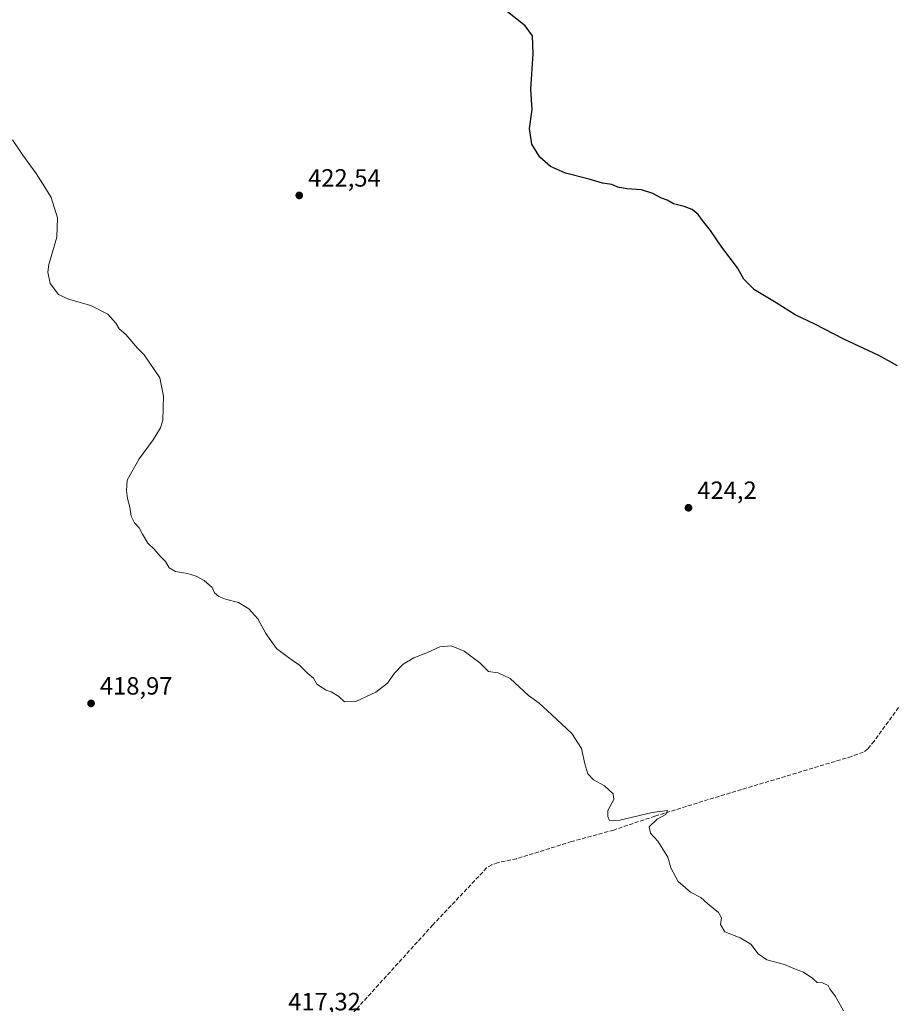
# Model space of a CAD drawing. Units: metres. Extents: x 625293 to 628794, y 4685601 to 4687977.
# Drawn here: x 627288 to 627638, y 4686392 to 4686787 of the extents above; entities that cross this region are included whole.
import ezdxf

# ---------------------------------------------------------------- set-up
doc = ezdxf.new("R2010")
doc.units = ezdxf.units.M
doc.header["$MEASUREMENT"] = 0
doc.linetypes.add('DGN Style 3', pattern=[2.307223, 1.648017, -0.659207])
for name, color, linetype, lineweight in [('Corriente artificial lineal', 4, 'DGN Style 3', 13), ('Curva de nivel maestra', 30, 'Continuous', 30), ('Curva de nivel normal', 30, 'Continuous', 0), ('Punto de cota en terreno', 7, 'Continuous', 0), ('Rótulo de punto de cota en terreno', 7, 'Continuous', 0)]:
    doc.layers.add(name, color=color, linetype=linetype, lineweight=lineweight)
doc.styles.add('Style-Arial', font='txt')

# ---------------------------------------------------------------- blocks, each defined once
blk = doc.blocks.new('5PATER')
at = {"layer": 'Punto de cota en terreno', "linetype": 'Continuous', "lineweight": 0}
h = blk.add_hatch(color=51, dxfattribs=at)
edge = h.paths.add_edge_path()
edge.add_ellipse((0, 0), major_axis=(-0.11, -0.111), ratio=0.999422, start_angle=0, end_angle=360)

msp = doc.modelspace()

# ---------------------------------------------------------------- linework, layer by layer
at = {"layer": 'Corriente artificial lineal', "color": 4, "linetype": 'DGN Style 3', "lineweight": 13}
msp.add_polyline3d([(627690.0101, 4686554.3801, 424.1694), (627673.4101, 4686544.9801, 422.9111), (627660.3901, 4686537.2801, 422.6743), (627658.6201, 4686535.5501, 422.6579), (627631.1301, 4686497.9201, 421.6947), (627628.5301, 4686494.7101, 421.6919), (627626.7601, 4686493.4001, 421.6274), (627622.0501, 4686491.7101, 421.5031), (627566.7801, 4686475.1001, 420.7137), (627543.1501, 4686467.7701, 420.2963), (627526.5901, 4686462.2101, 419.9328), (627509.7201, 4686457.5801, 419.6315), (627487.5601, 4686450.6901, 419.1136), (627480.0201, 4686449.1001, 418.9478), (627477.6601, 4686448.3001, 418.899), (627475.5901, 4686446.9901, 418.8655), (627454.0001, 4686424.1601, 418.3236), (627416.5301, 4686382.8801, 417.5782), (627389.2801, 4686352.4401, 417.0415), (627382.3701, 4686345.4401, 416.9854), (627329.9401, 4686312.2201, 416.2672), (627300.5601, 4686294.3601, 415.8928), (627270.8501, 4686275.3401, 415.4754)], dxfattribs=at)
at = {"layer": 'Curva de nivel maestra', "color": 30, "linetype": 'Continuous', "lineweight": 30, "elevation": 425, "flags": 128}
msp.add_lwpolyline([(627640.54, 4686648.3901), (627633.04, 4686652.5601), (627618.92, 4686659.1101), (627607.3, 4686665.1501), (627599.38, 4686668.9001), (627591.82, 4686673.6701), (627583.16, 4686678.9401), (627578.86, 4686683.1301), (627576.29, 4686687.7401), (627570.04, 4686696.0001), (627565.43, 4686702.7401), (627562.26, 4686706.7601), (627560.51, 4686709.1801), (627558.04, 4686711.0901), (627554.89, 4686712.3901), (627550.58, 4686713.4201), (627548.04, 4686714.8801), (627545.78, 4686715.6101), (627542.35, 4686717.5201), (627537.74, 4686719.0501), (627531.82, 4686719.3601), (627528.26, 4686720.0801), (627525.82, 4686721.1501), (627522.08, 4686721.7401), (627516.72, 4686723.3201), (627507.22, 4686725.6501), (627501.18, 4686728.4101), (627496.92, 4686732.1801), (627493.8, 4686737.3301), (627492.86, 4686743.6201), (627493.84, 4686751.1701), (627493.39, 4686759.3901), (627494.29, 4686773.6201), (627494.06, 4686780.7301), (627491.11, 4686784.7901), (627482.68, 4686791.4201)], dxfattribs=at)
at = {"layer": 'Curva de nivel normal', "color": 30, "linetype": 'Continuous', "lineweight": 0, "elevation": 420, "flags": 128}
msp.add_lwpolyline([(627285.24, 4686739.0901), (627289.44, 4686732.8801), (627294.84, 4686725.6101), (627298.33, 4686720.1401), (627300.83, 4686715.9101), (627303.35, 4686707.7601), (627303.07, 4686699.9901), (627299.88, 4686689.0501), (627299.52, 4686686.0001), (627300.38, 4686681.4001), (627303.74, 4686677.0801), (627307.82, 4686675.1801), (627316.78, 4686672.5901), (627323.5, 4686669.1401), (627326.77, 4686665.5301), (627328.16, 4686663.2701), (627330.72, 4686660.9401), (627335.4, 4686655.5001), (627338.18, 4686652.8701), (627344.39, 4686643.5401), (627345.84, 4686636.2601), (627345.62, 4686626.6701), (627344.65, 4686623.5401), (627341.76, 4686618.7401), (627336.07, 4686611.1301), (627331.28, 4686602.5101), (627331.08, 4686598.3901), (627331.42, 4686595.1801), (627332.35, 4686591.6601), (627332.98, 4686588.1401), (627334.26, 4686585.4201), (627336.15, 4686583.4801), (627337.4, 4686580.9001), (627339.66, 4686577.3201), (627342.09, 4686574.9201), (627344.54, 4686572.0401), (627346.71, 4686569.8701), (627348.21, 4686567.4501), (627350.74, 4686565.9001), (627355.55, 4686565.1201), (627358.98, 4686564.0201), (627362.22, 4686562.2401), (627365.4, 4686559.4501), (627366.4, 4686557.3201), (627368.07, 4686555.8401), (627370.81, 4686554.8001), (627376.04, 4686553.4701), (627380.14, 4686550.9801), (627383.82, 4686546.9101), (627386.92, 4686541.0801), (627391.2, 4686535.0301), (627395.57, 4686531.8201), (627398.06, 4686530.0101), (627400.39, 4686528.5101), (627403.77, 4686524.9901), (627406.08, 4686523.1101), (627407.48, 4686520.6601), (627409.74, 4686519.2501), (627411.19, 4686518.3701), (627413.17, 4686517.6801), (627416.22, 4686515.7301), (627418.48, 4686513.6101), (627423.06, 4686513.7701), (627431.06, 4686517.5001), (627435.78, 4686521.1701), (627438.59, 4686525.1401), (627442.11, 4686528.7301), (627446.39, 4686531.3401), (627451.87, 4686533.4201), (627456.81, 4686535.6601), (627461.3, 4686536.0401), (627466.53, 4686533.9701), (627472.87, 4686529.2501), (627476.38, 4686525.7501), (627480.21, 4686525.2401), (627484.98, 4686523.0201), (627492.38, 4686516.1101), (627496.7, 4686513.1301), (627501.67, 4686508.4901), (627509.83, 4686500.9301), (627513.7, 4686494.8901), (627514.96, 4686488.7101), (627516.19, 4686484.8001), (627518.55, 4686482.3801), (627522.89, 4686479.9401), (627526.42, 4686476.7401), (627526.64, 4686474.4101), (627524.23, 4686469.9801), (627524.29, 4686467.6001), (627524.86, 4686465.9801), (627529.12, 4686466.1201), (627541.98, 4686469.2501), (627548.14, 4686469.9801), (627547.56, 4686468.4301), (627544.04, 4686466.5701), (627540.86, 4686463.5401), (627541.43, 4686461.0101), (627544.34, 4686457.7201), (627546.56, 4686454.1101), (627548.27, 4686451.3001), (627549.5, 4686446.9901), (627552.48, 4686441.5101), (627557.41, 4686437.2901), (627561.59, 4686435.1301), (627564.43, 4686432.6401), (627568.61, 4686429.1501), (627569.8, 4686427.0101), (627569.47, 4686424.3501), (627571.23, 4686421.3801), (627577.32, 4686418.9301), (627581.62, 4686416.4301), (627584.63, 4686412.5201), (627588.12, 4686410.1801), (627595.2, 4686408.2301), (627599.78, 4686406.3201), (627602.83, 4686405.1701), (627606.49, 4686402.6001), (627608.22, 4686401.0101), (627610.45, 4686400.9001), (627612.69, 4686399.8901), (627613.33, 4686398.5601), (627615.56, 4686395.4601), (627618.81, 4686389.7101)], dxfattribs=at)

# ---------------------------------------------------------------- block references
at = {"layer": 'Punto de cota en terreno', "color": 7, "linetype": 'Continuous', "lineweight": 0, "xscale": 10, "yscale": 10, "zscale": 10}
for p in [(627400.39, 4686716.77, 422.54), (627556.61, 4686591.48, 424.2), (627316.82, 4686513.01, 418.97)]:
    msp.add_blockref('5PATER', p, dxfattribs=at)

# ---------------------------------------------------------------- texts
at = {"layer": 'Rótulo de punto de cota en terreno', "color": 7, "linetype": 'Continuous', "lineweight": 0, "style": 'Style-Arial'}
for s, p in [('422,54', (627403.9178, 4686720.2978)), ('424,2', (627560.1378, 4686595.0078)), ('418,97', (627320.3478, 4686516.5378)), ('417,32', (627395.9578, 4686389.8778))]:
    msp.add_text(s, height=7, dxfattribs=at).set_placement(p)

doc.saveas('drawing.dxf')
